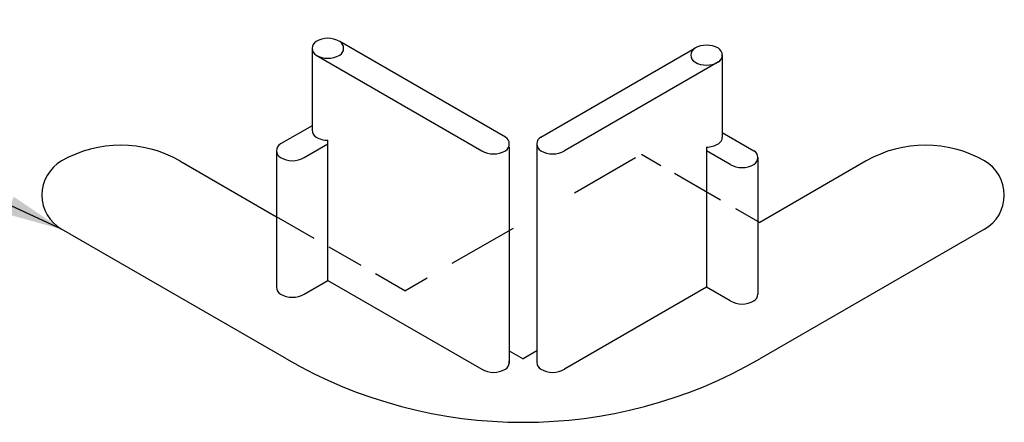
# Model space of a CAD drawing. Units: inches. Extents: x 0.1 to 10.8, y 0.2 to 8.4.
# Drawn here: x 6.5 to 7.9, y 2.6 to 3.2 of the extents above; entities that cross this region are included whole.
import ezdxf

# ---------------------------------------------------------------- set-up
doc = ezdxf.new("R2010")
doc.units = ezdxf.units.IN
doc.header["$MEASUREMENT"] = 0
doc.linetypes.add('HIDDEN', pattern=[0.07500000000000001, 0.05, -0.025])
doc.layers.add('SLD-0', color=166, linetype='Continuous')
doc.dimstyles.new('SLDDIMSTYLE2', dxfattribs={"dimtxt": 0, "dimasz": 0.08089192708333333, "dimexe": 0, "dimexo": 0.0625, "dimgap": 0, "dimtad": 0, "dimtih": 1, "dimtoh": 1, "dimdec": 0, "dimrnd": 1e-09, "dimzin": 0, "dimdsep": 46, "dimtxsty": 'Standard', "dimsah": 1, "dimcen": 0.09, "dimadec": 0, "dimazin": 0, "dimtfac": 0.08089192708333333, "dimtdec": 0, "dimtofl": 0, "dimtmove": 0, "dimatfit": 3, "dimfxl": 0, "dimfrac": 2, "dimtolj": 1, "dimtzin": 0, "dimarcsym": 0})

msp = doc.modelspace()

# ---------------------------------------------------------------- linework, layer by layer
at = {"layer": 'SLD-0'}
for p, q in [((7.192669122433888, 3.037017838427774), (6.957729978174614, 3.172660016609045)), ((6.918573454131411, 3.162971289596189), (6.918573454131411, 3.046706565440812)), ((7.242999799681199, 3.037010087446163), (7.461157576493384, 3.162963538614488)), ((6.924167243280433, 3.153282562583149), (7.159106387539707, 3.017640384401878)), ((7.494720311387564, 3.143586084588592), (7.276562534575381, 3.017632633420272)), ((7.500314100536594, 3.15327481160154), (7.500314100536594, 3.037010087446163)), ((6.918573454131399, 3.053165716782691), (6.873823140939162, 3.027329111414825)), ((6.940948610727522, 2.833554571155867), (6.940948610727522, 3.032521284572458)), ((7.500314100536594, 3.043469238788129), (7.545064413728836, 3.017632633420267)), ((6.868229351790129, 3.017640384401878), (6.868229351790129, 2.823865844142919)), ((6.907385875833342, 3.007951657388929), (6.940948610727522, 3.027329111414825)), ((7.198137070990819, 3.02248749757428), (7.198137070990819, 2.716117049466444)), ((7.237406010532173, 3.027321360433219), (7.237406010532173, 2.717282096018883)), ((7.477938943940474, 3.02282480657786), (7.477938943940474, 2.823858093161309)), ((7.511501678834654, 2.998255179394376), (7.477938943940474, 3.017632633420267)), ((6.731168092544929, 3.003099542900844), (6.868229351790129, 2.92396718798016)), ((7.550658202877866, 3.007943906407324), (7.550658202877866, 2.814169366148361)), ((7.7044874044762, 3.003099542900848), (7.553455097452384, 2.915900999784315)), ((6.882200399568748, 2.722126459525357), (6.563354418074019, 2.906212272771369)), ((7.872301078947104, 2.906212272771369), (7.553455097452382, 2.722126459525357)), ((6.907385875833342, 2.814177117129972), (6.940948610727522, 2.833554571155867)), ((6.940948610727522, 2.833554571155867), (7.159106387539707, 2.707601119987545)), ((7.477938943940474, 2.823858093161309), (7.276562534575381, 2.707593369005934)), ((7.511501678834654, 2.804480639135417), (7.477938943940474, 2.823858093161309)), ((7.198137070990819, 2.733494877491906), (7.217827748510564, 2.722126459525354)), ((7.198137070990819, 2.733494877491906), (7.217827748510564, 2.722126459525354)), ((7.237406010532173, 2.733429974373794), (7.217827748510564, 2.722126459525354))]:
    msp.add_line(p, q, dxfattribs=at)
at = {"layer": 'SLD-0', "linetype": 'HIDDEN'}
for p, q in [((7.11739225867942, 2.857914542694113), (7.385641422981474, 3.012788269913795)), ((7.385641422981474, 3.012788269913795), (7.413243102061863, 2.996852433066649)), ((7.432365990542946, 2.985811828254409), (7.498005525088495, 2.947914825315055)), ((7.519279768231031, 2.935632135309904), (7.553455097452384, 2.915900999784315)), ((6.921385653613292, 2.893277382813432), (6.868229351790129, 2.92396718798016)), ((6.988268140261321, 2.85466276114312), (6.942659896755831, 2.880994692808281)), ((7.05001407403966, 2.819013729654832), (7.008299431301383, 2.843097689868925)), ((7.05001407403966, 2.819013729654832), (7.081966935465711, 2.837461722800548))]:
    msp.add_line(p, q, dxfattribs=at)
at = {"layer": 'SLD-0'}
for centre, radius, start, end in [((6.92976103242946, 3.162971289596095), 0.01118757829806246, 119.9999999999866, 240.0000000000107), ((6.940948610727522, 3.143593835570202), 0.03356273489418191, 59.99999999999846, 120.0000000000008), ((6.952136189025589, 3.162971289596095), 0.01118757829805947, 300.0000000000016, 60.00000000003078), ((6.952136189025589, 3.162971289596095), 0.01118757829805947, 300.0000000000016, 60.00000000003078), ((7.466751365642412, 3.15327481160154), 0.01118757829806143, 119.9999999999906, 240.0000000000006), ((7.477938943940474, 3.133897357575644), 0.03356273489418147, 60.00000000000184, 119.9999999999995), ((7.489126522238532, 3.15327481160154), 0.01118757829806187, 300.0000000000049, 59.99999999999358), ((6.940948610727522, 3.182348743621991), 0.03356273489418381, 240.0000000000015, 300.0000000000102), ((7.477938943940474, 3.172652265627437), 0.03356273489418395, 239.9999999999985, 299.9999999999978), ((6.92976103242946, 3.046706565440721), 0.01118757829805938, 179.999999999536, 240.0000000000051), ((6.940948610727522, 3.066084019466617), 0.03356273489418153, 239.9999999999996, 270.0000000000008), ((7.187075333284859, 3.027329111414825), 0.01118757829806054, 299.9999999999965, 60.00000000000767), ((7.248593588830233, 3.027321360433219), 0.01118757829806021, 120.0000000000296, 240.0000000000023), ((7.489126522238532, 3.037010087446163), 0.0111875782980615, 300.0000000000084, 0), ((6.647261255309474, 2.857768637706624), 0.1678136744709091, 59.99999999999982, 120.0000000000002), ((6.879416930088192, 3.017640384401878), 0.01118757829806098, 119.9999999999997, 240.0000000000045), ((7.175887754986797, 3.046706565440721), 0.03356273489418153, 240.000000000001, 300.000000000002), ((7.259781167128295, 3.046698814459116), 0.03356273489418229, 240.0000000000004, 299.9999999999933), ((7.477938943940474, 3.056387541472059), 0.03356273489419914, 270.0000000000008, 299.9999999999989), ((7.539470624579805, 3.007943906407319), 0.01118757829806143, 300.000000000001, 59.99999999999638), ((7.788394241711655, 2.857768637706624), 0.1678136744709121, 60.00000000000024, 119.9999999999992), ((6.591323363819174, 2.954655907836104), 0.05593789149030412, 120.0000000000031, 239.9999999999957), ((6.890604508386251, 3.037017838427774), 0.03356273489418224, 240.0000000000047, 299.9999999999995), ((7.84433213320196, 2.954655907836104), 0.05593789149030178, 299.9999999999965, 60.00000000000293), ((7.528283046281742, 3.027321360433215), 0.03356273489418402, 240.0000000000019, 300.0000000000047), ((6.879416930088192, 2.823865844142919), 0.01118757829806327, 180, 240.0000000000011), ((6.890604508386251, 2.843243298168815), 0.03356273489418109, 240.0000000000036, 300.0000000000007), ((7.539470624579805, 2.814169366148361), 0.01118757829806061, 299.9999999999887, 0), ((7.528283046281742, 2.833546820174257), 0.03356273489418147, 240.0000000000019, 300.0000000000003), ((7.217827748510564, 3.303450080302233), 0.6712546978836346, 240.0000000000009, 300.0000000000009), ((7.187075333284859, 2.717289847000492), 0.01118757829806015, 299.9999999999943, 8.60177131650359), ((7.248593588830233, 2.717282096018883), 0.0111875782980606, 180, 240.0000000000034), ((7.175887754986797, 2.736667301026388), 0.03356273489418229, 240.0000000000002, 300.0000000000012), ((7.259781167128295, 2.736659550044778), 0.03356273489418191, 240, 299.9999999999937)]:
    msp.add_arc(centre, radius, start, end, dxfattribs=at)

# ---------------------------------------------------------------- leaders
at = {"layer": 'SLD-0', "color": 7}
msp.add_leader([(6.563354418074019, 2.906212272771369), (5.403604836930651, 3.442862622309197)], dimstyle='SLDDIMSTYLE2', dxfattribs=at)

doc.saveas('drawing.dxf')
